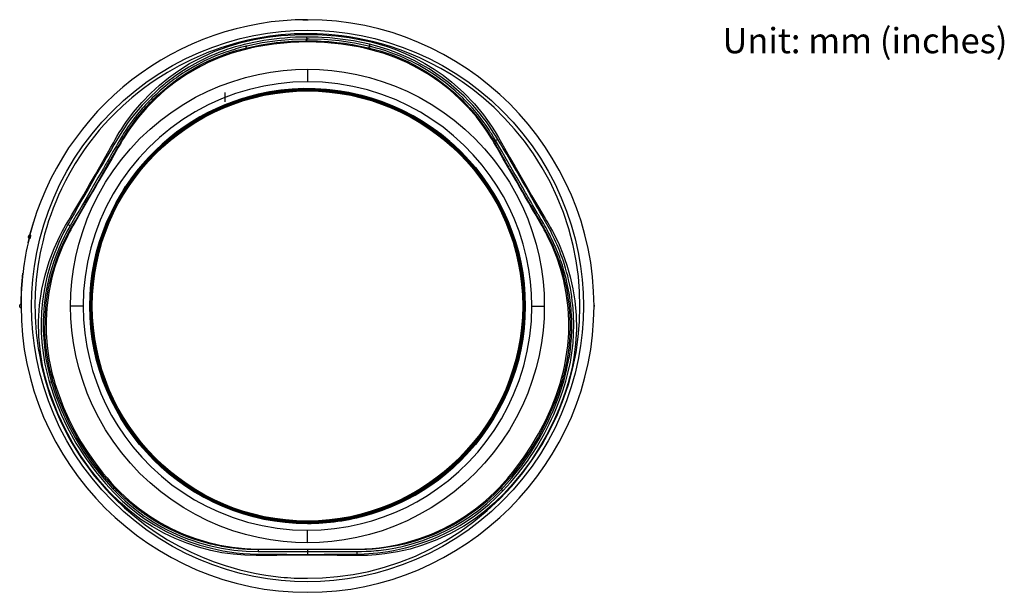
# Model space of a CAD drawing. Extents: x 45 to 444, y 27 to 560.
# Drawn here: x 216 to 444, y 27 to 160 of the extents above; entities that cross this region are included whole.
import ezdxf

# ---------------------------------------------------------------- set-up
doc = ezdxf.new("R2010")
doc.units = 0
doc.header["$MEASUREMENT"] = 0
doc.layers.add('_______1', color=5, linetype='CONTINUOUS')
doc.styles.add('STD', font='txt')

msp = doc.modelspace()

# ---------------------------------------------------------------- linework, layer by layer
at = {"layer": '_______1', "color": 7}
for p, q in [((281.4, 159.77), (282.66, 159.78)), ((263.27, 142.86), (263.25, 140.7)), ((267.41, 141.5), (268.45, 141.8)), ((239.7, 120.13), (240.26, 121.04)), ((218.05, 109.79), (218.93, 112.91)), ((218.05, 109.8), (218.21, 109.76)), ((217.61, 107.96), (217.84, 108.95)), ((217.67, 109.45), (217.67, 109.43)), ((217.85, 109.4), (217.67, 109.45)), ((217.67, 109.43), (217.85, 109.38)), ((217.99, 108.9), (217.84, 108.94)), ((348.96, 93.94), (348.97, 93.19)), ((325.24, 66.43), (324.67, 65.52)), ((297.52, 45.06), (296.49, 44.77))]:
    msp.add_line(p, q, dxfattribs=at)
for points in [[(282.47, 29.25), (279.42, 29.32), (276.32, 29.54), (273.19, 29.92), (270.02, 30.47), (266.84, 31.18), (263.65, 32.07), (260.47, 33.14), (257.32, 34.39), (254.21, 35.82), (251.15, 37.43), (248.16, 39.21), (245.25, 41.17), (242.45, 43.29), (239.75, 45.57), (237.19, 48), (234.76, 50.57), (232.47, 53.26), (230.35, 56.07), (228.4, 58.98), (226.61, 61.97), (225, 65.02), (223.57, 68.14), (222.32, 71.29), (221.26, 74.47), (220.37, 77.65), (219.65, 80.84), (219.11, 84), (218.73, 87.14), (218.5, 90.23), (218.43, 93.28), (218.5, 96.33), (218.73, 99.43), (219.11, 102.56), (219.65, 105.73), (220.37, 108.91), (221.26, 112.1), (222.32, 115.27), (223.57, 118.43), (225, 121.54), (226.61, 124.6), (228.4, 127.59), (230.35, 130.49), (232.47, 133.3), (234.76, 135.99), (237.19, 138.56), (239.75, 140.99), (242.45, 143.27), (245.25, 145.4), (248.16, 147.35), (251.15, 149.14), (254.21, 150.75), (257.32, 152.18), (260.47, 153.42), (263.65, 154.49), (266.84, 155.38), (270.02, 156.1), (273.19, 156.64), (276.32, 157.02), (279.42, 157.25), (282.47, 157.32), (285.51, 157.25), (288.61, 157.02), (291.75, 156.64), (294.91, 156.1), (298.09, 155.38), (301.28, 154.49), (304.46, 153.42), (307.61, 152.18), (310.72, 150.75), (313.78, 149.14), (316.77, 147.35), (319.68, 145.4), (322.48, 143.27), (325.18, 140.99), (327.75, 138.56), (330.18, 135.99), (332.46, 133.3), (334.58, 130.49), (336.54, 127.59), (338.32, 124.6), (339.93, 121.54), (341.36, 118.43), (342.61, 115.27), (343.68, 112.1), (344.57, 108.91), (345.28, 105.73), (345.83, 102.56), (346.21, 99.43), (346.43, 96.33), (346.5, 93.28), (346.43, 90.23), (346.21, 87.14), (345.83, 84), (345.28, 80.84), (344.57, 77.65), (343.68, 74.47), (342.61, 71.29), (341.36, 68.14), (339.93, 65.02), (338.32, 61.97), (336.54, 58.98), (334.58, 56.07), (332.46, 53.26), (330.18, 50.57), (327.75, 48), (325.18, 45.57), (322.48, 43.29), (319.68, 41.17), (316.77, 39.21), (313.78, 37.43), (310.72, 35.82), (307.61, 34.39), (304.46, 33.14), (301.28, 32.07), (298.09, 31.18), (294.91, 30.47), (291.75, 29.92), (288.61, 29.54), (285.51, 29.32), (282.47, 29.25)], [(282.47, 30.03), (285.97, 30.13), (289.47, 30.42), (293.09, 30.93), (296.67, 31.64), (300.33, 32.6), (303.92, 33.78), (307.52, 35.2), (311.04, 36.85), (314.51, 38.75), (317.86, 40.86), (321.11, 43.2), (324.2, 45.75), (327.14, 48.5), (329.89, 51.43), (332.45, 54.52), (334.8, 57.76), (336.92, 61.1), (338.83, 64.58), (340.48, 68.09), (341.92, 71.69), (343.1, 75.28), (344.07, 78.94), (344.8, 82.52), (345.31, 86.14), (345.61, 89.64), (345.72, 93.15), (345.63, 96.66), (345.34, 100.15), (344.84, 103.77), (344.14, 107.35), (343.13, 111.19), (341.89, 114.96), (340.44, 118.58), (338.78, 122.09), (336.95, 125.41), (334.94, 128.6), (332.83, 131.55), (330.55, 134.38), (328.23, 136.94), (325.78, 139.37), (323.36, 141.54), (320.82, 143.58), (318.36, 145.37), (315.81, 147.03), (313.38, 148.46), (310.9, 149.79), (308.56, 150.9), (306.17, 151.92), (303.96, 152.77), (301.72, 153.53), (299.66, 154.15), (297.59, 154.7), (295.71, 155.13), (293.81, 155.51), (292.12, 155.79), (290.41, 156.03), (288.9, 156.21), (287.39, 156.34), (286.07, 156.43), (284.75, 156.49), (283.61, 156.52), (282.47, 156.53), (282.02, 156.53), (281.58, 156.53), (280.92, 156.52), (280.25, 156.5), (279.37, 156.46), (278.49, 156.41), (277.38, 156.33), (276.27, 156.23), (275.01, 156.09), (273.76, 155.93), (271.94, 155.65), (270.13, 155.32), (268.6, 155), (267.08, 154.64), (265.59, 154.24), (264.1, 153.81), (262.37, 153.26), (260.66, 152.66), (259.46, 152.2), (258.26, 151.72), (255.44, 150.47), (252.69, 149.09), (249.97, 147.55), (247.32, 145.87), (245.86, 144.87), (244.44, 143.82), (243.03, 142.74), (241.66, 141.61), (239.66, 139.85), (237.74, 138.01), (236.5, 136.73), (235.3, 135.43), (234.14, 134.09), (233.01, 132.72), (232.19, 131.67), (231.39, 130.6), (230.62, 129.52), (229.87, 128.42), (228.54, 126.34), (227.29, 124.2), (226.3, 122.38), (225.38, 120.53), (224.68, 119.02), (224.03, 117.48), (223.43, 115.99), (222.87, 114.47), (222.39, 113.06), (221.94, 111.64), (221.44, 109.93), (221, 108.21), (220.7, 106.92), (220.43, 105.62), (219.89, 102.5), (219.51, 99.37), (219.29, 96.32), (219.21, 93.28), (219.23, 92.04), (219.26, 90.81), (219.32, 89.56), (219.41, 88.31), (219.52, 87.08), (219.65, 85.86), (219.81, 84.62), (219.99, 83.38), (220.31, 81.54), (220.68, 79.72), (221.11, 77.9), (221.59, 76.1), (222.12, 74.33), (222.7, 72.57), (223.34, 70.81), (224.03, 69.07), (224.64, 67.65), (225.28, 66.24), (225.97, 64.84), (226.69, 63.46), (227.15, 62.61), (227.63, 61.76), (228.72, 59.93), (229.88, 58.13), (231.39, 55.97), (232.99, 53.87), (234.31, 52.27), (235.68, 50.71), (236.7, 49.62), (237.74, 48.55), (240, 46.4), (242.36, 44.37), (244.82, 42.45), (247.37, 40.66), (249.99, 39), (252.7, 37.47), (255.45, 36.09), (258.26, 34.84), (260.8, 33.86), (263.38, 32.98), (266.73, 32.02), (270.13, 31.24), (271.44, 31), (272.76, 30.78), (274.51, 30.53), (276.27, 30.33), (277.03, 30.26), (277.8, 30.2), (278.58, 30.15), (279.36, 30.1), (279.62, 30.09), (279.89, 30.08), (280.4, 30.06), (280.91, 30.05), (281.35, 30.04), (281.79, 30.03), (282.13, 30.03), (282.47, 30.03)], [(282.47, 35.4), (279.61, 35.39), (276.77, 35.38), (275.35, 35.36), (273.94, 35.35), (273.22, 35.34), (272.49, 35.33), (271.51, 35.32), (270.53, 35.31), (267.89, 35.39), (265.25, 35.61), (262.62, 35.98), (260, 36.5), (257.2, 37.25), (254.44, 38.17), (251.74, 39.26), (249.11, 40.52), (246.41, 42.03), (243.82, 43.73), (241.32, 45.61), (238.95, 47.65), (236.52, 50.05), (234.25, 52.6), (232.01, 55.42), (229.93, 58.36), (228.02, 61.42), (226.29, 64.57), (224.53, 68.31), (223.03, 72.15), (222.29, 74.34), (221.65, 76.55), (220.96, 79.49), (220.46, 82.46), (220.12, 86.12), (220.06, 89.79), (220.3, 93.5), (220.83, 97.18), (221.56, 100.45), (222.52, 103.64), (223.65, 106.61), (224.97, 109.48), (225.63, 110.75), (226.33, 111.99), (227.05, 113.21), (227.77, 114.43), (229.16, 116.76), (230.54, 119.12), (231.9, 121.47), (233.26, 123.82), (234.67, 126.29), (236.06, 128.75), (236.75, 129.98), (237.44, 131.2), (237.84, 131.93), (238.25, 132.64), (238.78, 133.54), (239.34, 134.44), (239.82, 135.17), (240.31, 135.9), (242.09, 138.29), (244.02, 140.57), (246.1, 142.73), (248.08, 144.55), (250.17, 146.25), (252.35, 147.82), (255.11, 149.57), (258, 151.11), (260.98, 152.45), (264.05, 153.58), (267.05, 154.45), (270.1, 155.14), (273.22, 155.69), (276.37, 156.07), (279.53, 156.3), (282.7, 156.37), (285.87, 156.28), (289.03, 156.03), (292.17, 155.62), (295.29, 155.05), (297.21, 154.62), (299.11, 154.12), (300.95, 153.55), (302.77, 152.91), (305.13, 151.95), (307.45, 150.85), (309.69, 149.64), (311.86, 148.3), (313.95, 146.86), (315.95, 145.3), (318.68, 142.88), (321.2, 140.25), (323.3, 137.71), (325.2, 135.05), (326.02, 133.74), (326.81, 132.41), (327.5, 131.19), (328.19, 129.96), (329.37, 127.86), (330.57, 125.74), (331.73, 123.72), (332.9, 121.7), (334.48, 118.98), (336.06, 116.27), (337.65, 113.6), (337.95, 113.09), (338.26, 112.58), (338.54, 112.09), (338.83, 111.6), (339.36, 110.65), (339.86, 109.68), (340.87, 107.58), (341.76, 105.43), (342.69, 102.77), (343.47, 100.06), (344.08, 97.29), (344.52, 94.49), (344.82, 91.18), (344.88, 87.84), (344.7, 84.51), (344.29, 81.21), (343.88, 79.05), (343.38, 76.92), (342.97, 75.43), (342.52, 73.96), (341.74, 71.69), (340.88, 69.45), (339.5, 66.32), (337.96, 63.28), (336.26, 60.32), (334.36, 57.4), (332.3, 54.6), (330.09, 51.91), (328.06, 49.68), (325.91, 47.58), (324.75, 46.55), (323.55, 45.55), (321.2, 43.79), (318.74, 42.17), (315.66, 40.44), (312.46, 38.95), (309.16, 37.7), (306.28, 36.84), (303.36, 36.17), (300.41, 35.69), (298.41, 35.48), (296.41, 35.35), (295.83, 35.33), (295.25, 35.31), (294.83, 35.31), (294.4, 35.31), (293.09, 35.32), (291.77, 35.34), (290.56, 35.35), (289.33, 35.37), (287.6, 35.38), (285.85, 35.39), (284.16, 35.4), (282.47, 35.4)], [(282.25, 155.75), (280.97, 155.72), (279.69, 155.69), (278.43, 155.62), (277.18, 155.52), (275.95, 155.41), (274.72, 155.27), (273.53, 155.1), (272.33, 154.92), (271.17, 154.72), (270.02, 154.49), (268.9, 154.26), (267.78, 154), (266.75, 153.73), (265.71, 153.45), (264.73, 153.15), (263.75, 152.83), (262.82, 152.5), (261.9, 152.16), (261.03, 151.81), (260.16, 151.44), (259.34, 151.08), (258.53, 150.69), (257.77, 150.32), (257.01, 149.93), (256.3, 149.54), (255.59, 149.15), (254.93, 148.76), (254.28, 148.37), (253.67, 147.98), (253.06, 147.59), (252.5, 147.21), (251.94, 146.82), (251.42, 146.46), (250.91, 146.08), (250.43, 145.72), (249.97, 145.36), (249.54, 145.02), (249.11, 144.67), (248.72, 144.35), (248.34, 144.02), (247.99, 143.72), (247.64, 143.42), (245.84, 141.71), (244.12, 139.92), (242.69, 138.27), (241.34, 136.57), (240.65, 135.63), (239.98, 134.67), (239.34, 133.71), (238.73, 132.73), (238.13, 131.73), (237.54, 130.73), (236.95, 129.73), (236.36, 128.73), (235.76, 127.71), (235.16, 126.69), (234.38, 125.35), (233.61, 124.02), (232.57, 122.23), (231.54, 120.44), (230.35, 118.36), (229.17, 116.29), (228.37, 114.88), (227.57, 113.47), (227.21, 112.84), (226.86, 112.2)], [(282.47, 155.28), (282.35, 155.52), (282.25, 155.75)], [(296.88, 154.06), (295.02, 154.47), (293.16, 154.83), (291.31, 155.12), (289.46, 155.35), (287.64, 155.53), (285.82, 155.66), (284.92, 155.7), (284.03, 155.73), (283.58, 155.74), (283.14, 155.74), (282.91, 155.75), (282.69, 155.75), (282.58, 155.75), (282.47, 155.75), (282.36, 155.75), (282.25, 155.75)], [(223.42, 75.69), (223.25, 76.27), (223.09, 76.84), (222.74, 78.23), (222.43, 79.63), (222.04, 81.85), (221.75, 84.1), (221.54, 87.19), (221.55, 90.28), (221.82, 93.93), (222.39, 97.55), (223.2, 100.92), (224.25, 104.2), (224.58, 105.08), (224.93, 105.95), (226.05, 108.47), (227.32, 110.89), (227.95, 112), (228.6, 113.1), (229.77, 115.1), (230.95, 117.13), (232.11, 119.12), (233.28, 121.13), (234.41, 123.09), (235.53, 125.04), (236.61, 126.94), (237.68, 128.81), (238.24, 129.79), (238.8, 130.77), (239.32, 131.68), (239.85, 132.58), (240.37, 133.42), (240.91, 134.25), (241.43, 135.01), (241.97, 135.77), (242.49, 136.47), (243.02, 137.16), (243.53, 137.78), (244.04, 138.4), (244.53, 138.97), (245.02, 139.52), (245.48, 140.02), (245.95, 140.52), (246.38, 140.96), (246.81, 141.39), (247.21, 141.77), (247.61, 142.15), (247.96, 142.48), (248.32, 142.81), (250.34, 144.52), (252.45, 146.11), (254.47, 147.45), (256.55, 148.69), (257.47, 149.19), (258.39, 149.66), (259.32, 150.11), (260.27, 150.54), (261.22, 150.95), (262.19, 151.34), (263.16, 151.71), (264.14, 152.05), (265.13, 152.37), (266.12, 152.67), (267.12, 152.94), (268.13, 153.2)], [(282.47, 36.82), (283.96, 36.82), (285.45, 36.82), (286.93, 36.82), (288.4, 36.82), (289.86, 36.82), (291.3, 36.83), (292.02, 36.83), (292.74, 36.83), (293.1, 36.83), (293.45, 36.83), (293.81, 36.83), (294.17, 36.83), (295.8, 36.88), (297.45, 36.98), (299.1, 37.14), (300.74, 37.36), (303.21, 37.81), (305.66, 38.4), (308.47, 39.26), (311.24, 40.29), (313.94, 41.51), (316.56, 42.9), (319.08, 44.47), (321.5, 46.19), (323.8, 48.06), (325.97, 50.08), (326.86, 50.99), (327.72, 51.91), (328.36, 52.62), (328.98, 53.33), (330.05, 54.61), (331.08, 55.91), (332.79, 58.26), (334.4, 60.69), (336.12, 63.61), (337.68, 66.62), (339.07, 69.72), (340.15, 72.49), (341.09, 75.3), (341.5, 76.73), (341.87, 78.17), (342.2, 79.61), (342.47, 81.07), (342.88, 84.01), (343.1, 86.97), (343.12, 89.94), (342.96, 92.89), (342.54, 96.25), (341.87, 99.55), (341.21, 101.98), (340.42, 104.37), (339.35, 107.08), (338.11, 109.69), (337.78, 110.33), (337.43, 110.96), (337.26, 111.27), (337.08, 111.58), (336.91, 111.89), (336.73, 112.2), (336.02, 113.44), (335.3, 114.69), (334.57, 115.95), (333.84, 117.22), (333.1, 118.5), (332.36, 119.79), (331.62, 121.08), (330.87, 122.37), (330.12, 123.67), (329.38, 124.95), (327.91, 127.49), (326.46, 129.99), (326.1, 130.61), (325.74, 131.23), (325.56, 131.53), (325.38, 131.84), (325.2, 132.15), (325.01, 132.45), (324.24, 133.66), (323.42, 134.86), (321.67, 137.18), (319.76, 139.39), (317.7, 141.49), (315.5, 143.46), (313.18, 145.29), (310.74, 146.96), (308.19, 148.48), (305.55, 149.83), (302.82, 151), (300.03, 151.99), (298.6, 152.42), (297.17, 152.81), (295.73, 153.15), (294.27, 153.45), (290.37, 154.08), (286.43, 154.47), (282.47, 154.6), (278.51, 154.47), (274.57, 154.08), (270.66, 153.45), (269.21, 153.15), (267.76, 152.81), (266.33, 152.42), (264.91, 152), (262.11, 151), (259.38, 149.83), (256.75, 148.48), (254.2, 146.97), (251.76, 145.29), (249.43, 143.46), (247.23, 141.49), (245.18, 139.39), (243.26, 137.17), (241.51, 134.86), (240.7, 133.66), (239.92, 132.45), (239.74, 132.15), (239.55, 131.84), (239.37, 131.53), (239.19, 131.23), (238.99, 130.87), (238.78, 130.52), (238.63, 130.26), (238.47, 129.99), (237.02, 127.49), (235.55, 124.95), (234.81, 123.67), (234.06, 122.38), (233.32, 121.08), (232.57, 119.79), (231.09, 117.23), (229.63, 114.69), (228.92, 113.44), (228.2, 112.2), (228.02, 111.89), (227.85, 111.58), (227.67, 111.27), (227.5, 110.96), (227.16, 110.33), (226.82, 109.69), (225.59, 107.08), (224.51, 104.37), (223.77, 102.14), (223.14, 99.88), (222.42, 96.41), (221.97, 92.89), (221.81, 89.93), (221.83, 86.97), (222.05, 84.01), (222.46, 81.07), (222.74, 79.61), (223.06, 78.16), (223.24, 77.44), (223.43, 76.73), (223.63, 76.01), (223.85, 75.3), (224.79, 72.49), (225.86, 69.72), (227.07, 67), (228.41, 64.35), (229.87, 61.77), (231.46, 59.26), (233.16, 56.83), (234.99, 54.49), (235.94, 53.35), (236.92, 52.23), (237.93, 51.14), (238.96, 50.08), (241.14, 48.06), (243.44, 46.18), (245.86, 44.46), (248.38, 42.9), (250.99, 41.51), (253.69, 40.3), (256.46, 39.26), (259.27, 38.4), (262.13, 37.73), (265.01, 37.24), (267.9, 36.95), (270.77, 36.83), (271.12, 36.83), (271.48, 36.83), (271.84, 36.83), (272.19, 36.83), (272.91, 36.83), (273.63, 36.83), (275.08, 36.82), (276.53, 36.82), (279.49, 36.82), (282.47, 36.82)], [(268.36, 153.66), (268.16, 153.61), (267.95, 153.56), (266.9, 153.29), (265.86, 153), (265.79, 152.98), (265.72, 152.96), (263.32, 152.18), (260.97, 151.27), (259.78, 150.76), (258.6, 150.2), (256.32, 149.02), (254.11, 147.7), (253.54, 147.33), (252.97, 146.95), (252.5, 146.63), (252.03, 146.3), (251.53, 145.94), (251.03, 145.57), (250.53, 145.18), (250.03, 144.79), (249.1, 144.03), (248.2, 143.25), (247.31, 142.44), (246.45, 141.61), (246.07, 141.24), (245.7, 140.86), (245.67, 140.84), (245.65, 140.81), (245.26, 140.4), (244.87, 139.99), (244.49, 139.56), (244.1, 139.13), (242.98, 137.8), (241.92, 136.43), (241.37, 135.69), (240.85, 134.95), (240.31, 134.14), (239.79, 133.33), (239.53, 132.92), (239.28, 132.51), (239.04, 132.1), (238.8, 131.69), (238.45, 131.08), (238.1, 130.47), (237.4, 129.24), (236.69, 128.01), (236.33, 127.39), (235.98, 126.77), (235.8, 126.46), (235.62, 126.15), (235.09, 125.22), (234.55, 124.3), (233.83, 123.04), (233.1, 121.78), (232.74, 121.16), (232.39, 120.54), (231.3, 118.67), (230.22, 116.79), (229.51, 115.57), (228.8, 114.35), (228.08, 113.12), (227.37, 111.9)], [(268.13, 153.2), (271.7, 153.94), (275.23, 154.46), (278.72, 154.78), (282.15, 154.89)], [(268.13, 153.2), (268.24, 153.42), (268.36, 153.66)], [(282.47, 155.28), (279.02, 155.19), (275.51, 154.89), (271.95, 154.38), (268.36, 153.66)], [(282.15, 154.89), (282.3, 155.08), (282.47, 155.28)], [(282.15, 154.89), (282.26, 154.89), (282.37, 154.89), (282.48, 154.89), (282.59, 154.89), (282.81, 154.89), (283.03, 154.89), (283.46, 154.88), (283.9, 154.87), (284.78, 154.85), (285.67, 154.81), (287.45, 154.69), (289.25, 154.52), (291.06, 154.29), (292.88, 154), (294.71, 153.66), (296.55, 153.26)], [(296.98, 153.56), (293.4, 154.31), (289.84, 154.84), (286.32, 155.16), (282.87, 155.28), (282.67, 155.28), (282.47, 155.28)], [(296.55, 153.26), (296.75, 153.4), (296.98, 153.56)], [(296.55, 153.26), (297.49, 153.03), (298.43, 152.78), (299.36, 152.51), (300.28, 152.22), (301.2, 151.91), (302.11, 151.59), (303.05, 151.22), (303.99, 150.84), (305.72, 150.06), (307.42, 149.21), (309.94, 147.78), (312.37, 146.19), (314.68, 144.45), (316.87, 142.57), (318.57, 140.94), (320.17, 139.23), (321.95, 137.11), (323.58, 134.91), (324.41, 133.66), (325.2, 132.39), (325.84, 131.3), (326.46, 130.2), (326.98, 129.29), (327.5, 128.38), (327.91, 127.66), (328.32, 126.94), (328.62, 126.42), (328.92, 125.89), (329.11, 125.56), (329.3, 125.23), (329.37, 125.1), (329.45, 124.97), (330.27, 123.54), (331.1, 122.1), (331.94, 120.65), (332.78, 119.2), (333.62, 117.74), (334.46, 116.3), (335.31, 114.84), (336.16, 113.4), (336.83, 112.26), (337.49, 111.12), (338.12, 109.96), (338.73, 108.78), (339.3, 107.58), (339.84, 106.36), (340.34, 105.12), (340.81, 103.86), (341.24, 102.58), (341.63, 101.29), (341.99, 99.98), (342.3, 98.67), (342.58, 97.34), (342.82, 96.01), (343.01, 94.66), (343.18, 93.31)], [(296.98, 153.56), (296.93, 153.82), (296.88, 154.06)], [(326.65, 131.98), (326.21, 132.72), (325.75, 133.45), (325.21, 134.28), (324.65, 135.1), (324, 136.02), (323.32, 136.92), (322.54, 137.9), (321.74, 138.87), (320.82, 139.91), (319.87, 140.93), (318.8, 142.01), (317.69, 143.05), (316.45, 144.14), (315.18, 145.19), (313.76, 146.28), (312.29, 147.3), (310.68, 148.34), (309.03, 149.32), (307.23, 150.28), (305.38, 151.17), (303.37, 152.02), (301.33, 152.78), (299.12, 153.45), (296.88, 154.06)], [(326.14, 131.69), (325.65, 132.52), (325.14, 133.34), (325.06, 133.47), (324.98, 133.59), (324.68, 134.06), (324.37, 134.53), (323.93, 135.17), (323.47, 135.81), (322.92, 136.55), (322.36, 137.29), (321.6, 138.23), (320.81, 139.15), (320.07, 139.98), (319.3, 140.8), (318.9, 141.2), (318.5, 141.6), (317.65, 142.42), (316.77, 143.22), (314.44, 145.16), (311.98, 146.94), (310.1, 148.15), (308.16, 149.26), (307.35, 149.69), (306.53, 150.11), (306.3, 150.22), (306.08, 150.33), (305.02, 150.82), (303.96, 151.28), (302.88, 151.71), (301.79, 152.12), (300.62, 152.52), (299.43, 152.9), (298.42, 153.19), (297.41, 153.45), (297.2, 153.51), (296.98, 153.56)], [(227.49, 93.28), (227.56, 96.09), (227.78, 98.94), (228.16, 101.83), (228.7, 104.75), (229.41, 107.68), (230.29, 110.61), (231.35, 113.52), (232.59, 116.4), (234, 119.24), (235.59, 122.01), (237.35, 124.7), (239.28, 127.3), (241.36, 129.79), (243.59, 132.16), (245.96, 134.39), (248.45, 136.47), (251.05, 138.4), (253.74, 140.16), (256.51, 141.75), (259.35, 143.16), (262.23, 144.4), (265.14, 145.46), (268.07, 146.34), (271, 147.05), (273.92, 147.59), (276.81, 147.97), (279.66, 148.19), (282.47, 148.26)], [(282.47, 148.26), (282.47, 147.96), (282.47, 147.48), (282.47, 146.86), (282.47, 146.14), (282.47, 145.36)], [(282.47, 148.26), (285.27, 148.19), (288.12, 147.97), (291.01, 147.59), (293.93, 147.05), (296.86, 146.34), (299.79, 145.46), (302.7, 144.4), (305.59, 143.16), (308.42, 141.75), (311.19, 140.16), (313.89, 138.4), (316.49, 136.47), (318.98, 134.39), (321.34, 132.16), (323.57, 129.79), (325.66, 127.3), (327.58, 124.7), (329.34, 122.01), (330.93, 119.24), (332.35, 116.4), (333.58, 113.52), (334.64, 110.61), (335.53, 107.68), (336.24, 104.75), (336.78, 101.83), (337.15, 98.94), (337.37, 96.09), (337.44, 93.28)], [(282.47, 145.36), (279.06, 145.25), (275.67, 144.92), (272.31, 144.36), (268.99, 143.59), (265.73, 142.6), (262.54, 141.4), (259.43, 139.99), (256.43, 138.38), (253.53, 136.58), (250.76, 134.6), (248.13, 132.44), (245.64, 130.11), (243.31, 127.62), (241.15, 124.99), (239.16, 122.22), (237.36, 119.32), (235.76, 116.32), (234.35, 113.21), (233.15, 110.02), (232.16, 106.76), (231.39, 103.44), (230.83, 100.08), (230.5, 96.69), (230.39, 93.28)], [(334.55, 93.28), (334.47, 96.12), (334.23, 98.96), (333.85, 101.77), (333.31, 104.57), (332.53, 107.63), (331.57, 110.64), (330.43, 113.58), (329.25, 116.17), (327.93, 118.69), (326.47, 121.13), (324.89, 123.49), (322.98, 126.01), (320.92, 128.4), (318.72, 130.67), (316.39, 132.8), (313.93, 134.78), (311.35, 136.61), (308.67, 138.29), (305.9, 139.79), (303.03, 141.13), (299.75, 142.41), (296.39, 143.46), (292.97, 144.29), (289.49, 144.88), (285.99, 145.24), (282.47, 145.36)], [(326.14, 131.69), (326.41, 131.84), (326.66, 131.98)], [(343.59, 93.28), (343.26, 95.88), (342.78, 98.44), (342.49, 99.7), (342.16, 100.95), (341.99, 101.56), (341.81, 102.17), (341.62, 102.78), (341.42, 103.38), (341.22, 103.96), (341.01, 104.55), (340.13, 106.77), (339.14, 108.94), (338.88, 109.46), (338.62, 109.97), (338.37, 110.46), (338.1, 110.94), (337.83, 111.42), (337.56, 111.9), (337.21, 112.51), (336.85, 113.12), (336.5, 113.72), (336.14, 114.34), (335.96, 114.64), (335.79, 114.95), (335.25, 115.87), (334.72, 116.79), (334.72, 116.79), (334.72, 116.79), (334.36, 117.41), (334, 118.03), (334, 118.03), (334, 118.03), (333.82, 118.34), (333.64, 118.66), (333.46, 118.97), (333.28, 119.28), (333.09, 119.59), (332.91, 119.91), (332.37, 120.85), (331.82, 121.79), (331.1, 123.04), (330.39, 124.28), (329.67, 125.53), (328.95, 126.78), (327.54, 129.24), (326.14, 131.69)], [(344.06, 93.38), (343.94, 94.42), (343.81, 95.47), (343.65, 96.47), (343.48, 97.46), (343.29, 98.41), (343.08, 99.36), (342.86, 100.27), (342.62, 101.17), (342.38, 102.03), (342.12, 102.89), (341.86, 103.7), (341.58, 104.51), (341.3, 105.28), (341.01, 106.04), (340.72, 106.76), (340.42, 107.47), (340.13, 108.14), (339.82, 108.81), (339.53, 109.44), (339.22, 110.06), (338.92, 110.64), (338.61, 111.22), (338.32, 111.76), (338.02, 112.3), (337.43, 113.34), (336.84, 114.38), (336.38, 115.19), (335.92, 116.01), (335.58, 116.6), (335.25, 117.2), (334.54, 118.44), (333.82, 119.7), (333.11, 120.93), (332.39, 122.17), (330.95, 124.66), (329.51, 127.13), (328.7, 128.52), (327.89, 129.89), (327.27, 130.94), (326.65, 131.98)], [(226.86, 112.2), (226.35, 111.26), (225.85, 110.32), (225.29, 109.18), (224.76, 108.02), (224.18, 106.67), (223.64, 105.29), (223.08, 103.72), (222.58, 102.12), (222.08, 100.31), (221.66, 98.47), (221.28, 96.43), (220.98, 94.37), (220.75, 91.92), (220.65, 89.45), (220.68, 87.16), (220.82, 84.87), (221.1, 82.31), (221.53, 79.76), (221.87, 78.2), (222.26, 76.66), (222.41, 76.09), (222.58, 75.52)], [(227.37, 111.9), (227.1, 112.06), (226.85, 112.2)], [(218.05, 109.81), (218.04, 109.8), (218.03, 109.8), (218.01, 109.8), (218, 109.79), (217.99, 109.79), (217.98, 109.79), (217.97, 109.78), (217.95, 109.78), (217.94, 109.77), (217.93, 109.77), (217.92, 109.76), (217.91, 109.75), (217.9, 109.75), (217.89, 109.74), (217.88, 109.74), (217.87, 109.73), (217.86, 109.72), (217.85, 109.72), (217.84, 109.71), (217.83, 109.7), (217.82, 109.69), (217.81, 109.68), (217.81, 109.68), (217.8, 109.67), (217.79, 109.66), (217.78, 109.65), (217.78, 109.64), (217.77, 109.63), (217.76, 109.63), (217.75, 109.62), (217.75, 109.61), (217.74, 109.6), (217.74, 109.59), (217.73, 109.58), (217.72, 109.57), (217.72, 109.56), (217.71, 109.55), (217.71, 109.54), (217.71, 109.53), (217.7, 109.52), (217.7, 109.51), (217.69, 109.5), (217.69, 109.49), (217.69, 109.48), (217.68, 109.48), (217.68, 109.47), (217.68, 109.46), (217.67, 109.45)], [(218.21, 109.76), (217.98, 109.63), (217.85, 109.4)], [(218.21, 109.76), (218.21, 109.75), (218.21, 109.72), (218.2, 109.68), (218.19, 109.63), (218.17, 109.57), (218.16, 109.49), (218.14, 109.41), (218.12, 109.33)], [(227.37, 111.9), (227.37, 111.9), (227.37, 111.9), (226.84, 110.95), (226.32, 109.99), (226.31, 109.97), (226.3, 109.96), (226.05, 109.47), (225.81, 108.97), (225.54, 108.43), (225.29, 107.88), (225.04, 107.33), (224.8, 106.78), (224.12, 105.09), (223.5, 103.36), (223.12, 102.16), (222.77, 100.94), (222.46, 99.76), (222.18, 98.56), (222.17, 98.5), (222.15, 98.44), (221.69, 95.94), (221.36, 93.41), (221.35, 93.35), (221.35, 93.28), (221.3, 92.79), (221.26, 92.29), (221.25, 92.23), (221.25, 92.16), (221.18, 91.04), (221.14, 89.92), (221.13, 89.36), (221.12, 88.8), (221.13, 87.68), (221.17, 86.56), (221.39, 83.79), (221.77, 81.04), (221.87, 80.49), (221.97, 79.95), (222.42, 77.91), (222.95, 75.89), (222.98, 75.8), (223.01, 75.72)], [(217.67, 109.43), (217.67, 109.41), (217.66, 109.4), (217.66, 109.39), (217.66, 109.38), (217.66, 109.36), (217.66, 109.35), (217.66, 109.34), (217.66, 109.32), (217.66, 109.31), (217.66, 109.3), (217.66, 109.28), (217.66, 109.27), (217.66, 109.26), (217.66, 109.24), (217.66, 109.23), (217.66, 109.21), (217.67, 109.2), (217.67, 109.19), (217.67, 109.17), (217.68, 109.16), (217.68, 109.14), (217.69, 109.13), (217.69, 109.12), (217.7, 109.1), (217.71, 109.09), (217.71, 109.08), (217.72, 109.06), (217.73, 109.05), (217.74, 109.04), (217.75, 109.02), (217.76, 109.01), (217.77, 109), (217.78, 108.99), (217.79, 108.98), (217.8, 108.96), (217.81, 108.95), (217.82, 108.94), (217.83, 108.93)], [(217.85, 109.39), (217.85, 109.39), (217.85, 109.4), (217.85, 109.4), (217.85, 109.4), (217.85, 109.4), (217.85, 109.4)], [(218.12, 109.33), (217.93, 109.37), (217.85, 109.39)], [(217.85, 109.38), (217.85, 109.38), (217.85, 109.39), (217.85, 109.39), (217.85, 109.39), (217.85, 109.39), (217.85, 109.39)], [(217.99, 108.9), (217.86, 109.12), (217.85, 109.38)], [(218.12, 109.33), (218.1, 109.24), (218.07, 109.16), (218.06, 109.09), (218.04, 109.02), (218.02, 108.97), (218.01, 108.93), (218, 108.91), (217.99, 108.9)], [(215.97, 93.74), (216.09, 97.31), (216.4, 100.87)], [(215.67, 93.29), (215.67, 93.36), (215.69, 93.43), (215.71, 93.5), (215.75, 93.56), (215.79, 93.62), (215.84, 93.67), (215.9, 93.71), (215.97, 93.74)], [(215.67, 93.27), (215.67, 93.28), (215.67, 93.29)], [(215.97, 92.82), (215.9, 92.85), (215.84, 92.89), (215.79, 92.94), (215.75, 93), (215.71, 93.06), (215.69, 93.13), (215.67, 93.2), (215.67, 93.27)], [(230.39, 93.28), (229.61, 93.28), (228.89, 93.28), (228.26, 93.28), (227.79, 93.28), (227.49, 93.28)], [(282.47, 38.3), (279.66, 38.38), (276.81, 38.6), (273.92, 38.97), (271, 39.51), (268.07, 40.22), (265.14, 41.1), (262.23, 42.16), (259.35, 43.4), (256.51, 44.82), (253.74, 46.41), (251.05, 48.17), (248.45, 50.09), (245.96, 52.18), (243.59, 54.41), (241.36, 56.77), (239.28, 59.26), (237.35, 61.86), (235.59, 64.55), (234, 67.33), (232.59, 70.16), (231.35, 73.04), (230.29, 75.96), (229.41, 78.89), (228.7, 81.82), (228.16, 84.73), (227.78, 87.62), (227.56, 90.48), (227.49, 93.28)], [(230.39, 93.28), (230.48, 90.12), (230.77, 86.98), (231.25, 83.86), (231.84, 81.07), (232.58, 78.33), (233.47, 75.63), (234.51, 72.98), (235.69, 70.39), (237, 67.88), (238.46, 65.43), (240.04, 63.07), (241.95, 60.56), (244.01, 58.16), (246.21, 55.89), (248.55, 53.76), (251.01, 51.78), (253.58, 49.95), (256.26, 48.28), (259.04, 46.77), (261.9, 45.44), (265.18, 44.15), (268.54, 43.1), (271.97, 42.27), (275.44, 41.68), (278.95, 41.32), (282.47, 41.2)], [(337.44, 93.28), (337.37, 90.48), (337.15, 87.62), (336.78, 84.73), (336.24, 81.82), (335.53, 78.89), (334.64, 75.96), (333.58, 73.04), (332.35, 70.16), (330.93, 67.33), (329.34, 64.55), (327.58, 61.86), (325.66, 59.26), (323.57, 56.77), (321.34, 54.41), (318.98, 52.18), (316.49, 50.09), (313.89, 48.17), (311.19, 46.41), (308.42, 44.82), (305.59, 43.4), (302.7, 42.16), (299.79, 41.1), (296.86, 40.22), (293.93, 39.51), (291.01, 38.97), (288.12, 38.6), (285.27, 38.38), (282.47, 38.3)], [(282.47, 41.2), (285.62, 41.3), (288.77, 41.59), (291.89, 42.06), (294.67, 42.65), (297.42, 43.4), (300.12, 44.29), (302.77, 45.32), (305.35, 46.5), (307.87, 47.82), (310.32, 49.27), (312.68, 50.86), (315.19, 52.77), (317.59, 54.83), (319.86, 57.03), (321.98, 59.36), (323.97, 61.82), (325.8, 64.39), (327.47, 67.07), (328.98, 69.85), (330.31, 72.72), (331.59, 76), (332.65, 79.36), (333.48, 82.78), (334.07, 86.26), (334.43, 89.76), (334.55, 93.28)], [(327.91, 50.43), (328.77, 51.36), (329.62, 52.31), (330.44, 53.27), (331.24, 54.25), (332.02, 55.25), (332.78, 56.26), (333.52, 57.28), (334.23, 58.32), (334.93, 59.36), (335.6, 60.42), (336.24, 61.49), (336.87, 62.58), (337.47, 63.66), (338.05, 64.76), (338.6, 65.87), (339.13, 66.98), (339.63, 68.1), (340.12, 69.23), (340.97, 71.4), (341.75, 73.6), (342.43, 75.79), (343.01, 78), (343.48, 80.21), (343.85, 82.44), (344.1, 84.63), (344.24, 86.83), (344.28, 88.97), (344.23, 91.12), (344.19, 91.69), (344.15, 92.26), (344.11, 92.82), (344.06, 93.38)], [(334.55, 93.28), (335.32, 93.28), (336.05, 93.28), (336.67, 93.28), (337.15, 93.28), (337.44, 93.28)], [(343.18, 93.31), (343.19, 93.2), (343.2, 93.08), (343.21, 92.96), (343.22, 92.85), (343.23, 92.73), (343.24, 92.62), (343.25, 92.5), (343.26, 92.38), (343.27, 92.27), (343.28, 92.15), (343.29, 92.03), (343.3, 91.92), (343.31, 91.8), (343.32, 91.68), (343.32, 91.56), (343.33, 91.45), (343.34, 91.33), (343.34, 91.21), (343.35, 91.09), (343.36, 90.97), (343.36, 90.86), (343.37, 90.74), (343.37, 90.62), (343.38, 90.5), (343.38, 90.38), (343.39, 90.27), (343.39, 90.15), (343.39, 90.03), (343.4, 89.91), (343.4, 89.79), (343.4, 89.67), (343.41, 89.55), (343.41, 89.43), (343.41, 89.31), (343.41, 89.19), (343.41, 89.08), (343.41, 88.96), (343.41, 88.84), (343.41, 88.72), (343.41, 88.6), (343.41, 88.48), (343.41, 88.36), (343.41, 88.24), (343.41, 88.12), (343.41, 88), (343.41, 87.88), (343.4, 87.76), (343.4, 87.64), (343.4, 87.52), (343.39, 87.4), (343.39, 87.27), (343.39, 87.15), (343.38, 87.03), (343.38, 86.91), (343.37, 86.79), (343.37, 86.67), (343.36, 86.55), (343.36, 86.43), (343.35, 86.31), (343.34, 86.19), (343.34, 86.07), (343.33, 85.94), (343.32, 85.82), (343.31, 85.7), (343.31, 85.58), (343.3, 85.46), (343.29, 85.34), (343.28, 85.21), (343.27, 85.09), (343.26, 84.97), (343.24, 84.74), (343.22, 84.51), (343.2, 84.28), (343.18, 84.05), (343.15, 83.82), (343.13, 83.59), (343.1, 83.37), (343.07, 83.14), (343.04, 82.91), (343.01, 82.68), (342.98, 82.45), (342.95, 82.22), (342.92, 82), (342.88, 81.77), (342.85, 81.54), (342.81, 81.31), (342.77, 81.09), (342.73, 80.86), (342.69, 80.63), (342.65, 80.41), (342.61, 80.18), (342.56, 79.95), (342.52, 79.73), (342.47, 79.5), (342.43, 79.28), (342.38, 79.05), (342.33, 78.83), (342.28, 78.6), (342.23, 78.38), (342.17, 78.15), (342.12, 77.93), (342.06, 77.71), (342.01, 77.48), (341.95, 77.26), (341.89, 77.04), (341.83, 76.81), (341.77, 76.59), (341.71, 76.37), (341.65, 76.15), (341.58, 75.93)], [(341.93, 75.72), (342.62, 78.36), (343.16, 81.04), (343.25, 81.58), (343.33, 82.13), (343.48, 83.23), (343.6, 84.33), (343.73, 86), (343.8, 87.68), (343.8, 89.92), (343.68, 92.16), (343.64, 92.7), (343.59, 93.24), (343.59, 93.26), (343.59, 93.28)], [(343.18, 93.31), (343.37, 93.3), (343.59, 93.28)], [(223.01, 75.72), (222.78, 75.61), (222.58, 75.52)], [(222.58, 75.52), (222.76, 74.94), (222.94, 74.35), (223.51, 72.63), (224.14, 70.92), (225.31, 68.08), (226.62, 65.3), (228.71, 61.46), (231.07, 57.78), (233.23, 54.84), (235.56, 52.03), (237.48, 49.94), (239.52, 47.96), (241.07, 46.6), (242.68, 45.32), (243.73, 44.54), (244.79, 43.8), (247.2, 42.27), (249.7, 40.89), (252.27, 39.66), (254.91, 38.6), (257.51, 37.72), (260.15, 37), (262.82, 36.44), (264.37, 36.18), (265.93, 35.98), (267.54, 35.82), (269.15, 35.71), (270.81, 35.67), (272.48, 35.65), (274.24, 35.63), (276.01, 35.62), (277.67, 35.61), (279.34, 35.6), (280.9, 35.6), (282.47, 35.6)], [(223.42, 75.69), (223.23, 75.7), (223.01, 75.72)], [(223.01, 75.72), (224.09, 72.4), (225.37, 69.11), (226.86, 65.86), (228.55, 62.67), (230.43, 59.57), (232.51, 56.56), (234.78, 53.66), (237.21, 50.9)], [(237.74, 50.91), (235.28, 53.66), (233, 56.55), (230.91, 59.55), (229.01, 62.65), (227.31, 65.84), (225.81, 69.08), (224.51, 72.37), (223.42, 75.69)], [(341.58, 75.93), (341.57, 75.87), (341.55, 75.82), (341.54, 75.79), (341.53, 75.77), (341.53, 75.74), (341.52, 75.72), (341.49, 75.61), (341.46, 75.51), (341.39, 75.3), (341.33, 75.09), (341.2, 74.68), (341.07, 74.26), (340.79, 73.43), (340.5, 72.61), (339.89, 70.96), (339.22, 69.31), (337.74, 66.06), (336.05, 62.88), (334.16, 59.77), (332.08, 56.76), (329.82, 53.87), (327.38, 51.1)], [(327.41, 50.57), (329.89, 53.35), (332.2, 56.26), (334.32, 59.29), (336.24, 62.42), (337.96, 65.64), (339.48, 68.91), (340.79, 72.24), (341.89, 75.59), (341.91, 75.65), (341.93, 75.72)], [(341.58, 75.93), (341.74, 75.83), (341.93, 75.72)], [(237.74, 50.91), (237.49, 50.91), (237.21, 50.9)], [(237.21, 50.9), (237.37, 50.73), (237.52, 50.57), (238.33, 49.74), (239.16, 48.93), (240.17, 48), (241.21, 47.1), (242.87, 45.76), (244.59, 44.5), (245.07, 44.18), (245.55, 43.86), (246.65, 43.15), (247.78, 42.48), (248.2, 42.23), (248.62, 42), (249.9, 41.32), (251.19, 40.68), (252.9, 39.91), (254.63, 39.22), (254.87, 39.13), (255.12, 39.04), (257.37, 38.29), (259.64, 37.65), (262.49, 37.03), (265.36, 36.59), (268.2, 36.34), (271.04, 36.26)], [(271.04, 36.71), (271.03, 36.71), (271.01, 36.71), (270.97, 36.71), (270.93, 36.71), (270.86, 36.71), (270.8, 36.71), (270.7, 36.71), (270.6, 36.71), (270.48, 36.71), (270.36, 36.71), (270.21, 36.71), (270.06, 36.72), (269.88, 36.72), (269.7, 36.72), (269.49, 36.73), (269.29, 36.73), (269.05, 36.74), (268.82, 36.75), (268.56, 36.76), (268.3, 36.78), (268.01, 36.79), (267.72, 36.81), (267.4, 36.83), (267.08, 36.86), (266.74, 36.89), (266.39, 36.92), (266.02, 36.96), (265.64, 37), (265.24, 37.04), (264.84, 37.09), (264.41, 37.15), (263.98, 37.21), (263.53, 37.29), (263.07, 37.36), (262.59, 37.45), (262.11, 37.54), (261.6, 37.64), (261.09, 37.75), (260.55, 37.87), (260.02, 37.99), (258.68, 38.34), (257.36, 38.72), (256.12, 39.12), (254.91, 39.55), (253.78, 39.99), (252.67, 40.45), (251.66, 40.91), (250.65, 41.39), (249.74, 41.85), (248.84, 42.33), (248.79, 42.36), (248.74, 42.39), (248.68, 42.42), (248.63, 42.45), (248.57, 42.48), (248.51, 42.51), (248.45, 42.55), (248.38, 42.58), (248.32, 42.62), (248.25, 42.66), (248.18, 42.7), (248.12, 42.74), (248.04, 42.78), (247.97, 42.82), (247.89, 42.87), (247.82, 42.91), (247.74, 42.96), (247.66, 43), (247.58, 43.05), (247.49, 43.1), (247.41, 43.15), (247.32, 43.21), (247.23, 43.26), (247.14, 43.31), (247.05, 43.37), (246.95, 43.43), (246.86, 43.49), (246.76, 43.55), (246.66, 43.61), (246.56, 43.67), (246.46, 43.74), (246.36, 43.8), (246.25, 43.87), (246.15, 43.94), (246.04, 44.01), (245.93, 44.08), (245.82, 44.15), (245.7, 44.23), (245.59, 44.3), (245.47, 44.38), (245.35, 44.46), (245.24, 44.54), (245.11, 44.62), (244.99, 44.7), (244.87, 44.79), (244.75, 44.88), (244.62, 44.97), (244.49, 45.05), (244.36, 45.15), (244.23, 45.24), (244.1, 45.34), (243.97, 45.43), (243.83, 45.53), (243.7, 45.63), (243.56, 45.73), (243.42, 45.84), (243.28, 45.94), (243.14, 46.05), (243, 46.16), (242.86, 46.27), (242.71, 46.38), (242.56, 46.5), (242.42, 46.61), (242.27, 46.73), (242.12, 46.85), (241.97, 46.98), (241.82, 47.1), (241.67, 47.23), (241.51, 47.36), (241.36, 47.49), (241.2, 47.62), (241.04, 47.75), (240.89, 47.89), (240.73, 48.03), (240.57, 48.17), (240.41, 48.31), (240.25, 48.46), (240.09, 48.61), (239.92, 48.76), (239.76, 48.91), (239.59, 49.06), (239.43, 49.22), (239.26, 49.38), (239.1, 49.54), (238.93, 49.7), (238.76, 49.87), (238.59, 50.04), (238.42, 50.21), (238.25, 50.38), (238.08, 50.55), (237.91, 50.73), (237.74, 50.91)], [(327.38, 51.1), (326.62, 50.33), (325.86, 49.56), (325.05, 48.79), (324.22, 48.04), (323.35, 47.29), (322.46, 46.56), (321.51, 45.83), (320.55, 45.13), (319.54, 44.43), (318.52, 43.76), (317.44, 43.1), (316.34, 42.47), (315.2, 41.85), (314.04, 41.27), (312.83, 40.7), (311.6, 40.17), (310.32, 39.66), (309.03, 39.2), (307.7, 38.76), (306.35, 38.36), (304.96, 38), (303.55, 37.68), (302.11, 37.4), (300.66, 37.17), (299.17, 36.98), (297.68, 36.84), (296.15, 36.75), (294.64, 36.71), (293.78, 36.71), (292.92, 36.72), (292.05, 36.72), (291.19, 36.73), (290.32, 36.74), (289.44, 36.74), (288.75, 36.74), (288.04, 36.75), (286.84, 36.75), (285.63, 36.75), (284.84, 36.75), (284.05, 36.76), (283.26, 36.76), (282.47, 36.76)], [(293.89, 36.26), (295, 36.27), (296.12, 36.31), (296.13, 36.31), (296.15, 36.31), (296.71, 36.34), (297.28, 36.37), (297.84, 36.42), (298.41, 36.47), (298.98, 36.52), (299.55, 36.59), (301.28, 36.83), (302.99, 37.13), (303.57, 37.25), (304.14, 37.38), (304.72, 37.51), (305.29, 37.65), (307, 38.12), (308.69, 38.65), (309.26, 38.84), (309.82, 39.04), (312.58, 40.15), (315.26, 41.44), (316.83, 42.29), (318.36, 43.2), (318.73, 43.43), (319.09, 43.66), (319.72, 44.08), (320.34, 44.5), (320.68, 44.74), (321.01, 44.98), (321.63, 45.43), (322.24, 45.9), (323.16, 46.63), (324.06, 47.38), (325.61, 48.78), (327.09, 50.24), (327.25, 50.4), (327.41, 50.57)], [(293.89, 35.66), (294.77, 35.68), (295.66, 35.71), (296.67, 35.77), (297.68, 35.85), (298.81, 35.96), (299.95, 36.1), (301.2, 36.28), (302.45, 36.5), (303.82, 36.78), (305.18, 37.1), (306.65, 37.5), (308.11, 37.94), (309.68, 38.47), (311.22, 39.06), (312.86, 39.75), (314.48, 40.51), (316.17, 41.38), (317.83, 42.33), (319.55, 43.41), (321.23, 44.56), (322.96, 45.86), (324.62, 47.25), (326.29, 48.81), (327.91, 50.43)], [(327.38, 51.1), (327.39, 50.85), (327.41, 50.57)], [(327.41, 50.57), (327.67, 50.5), (327.91, 50.43)], [(282.47, 38.3), (282.47, 38.6), (282.47, 39.08), (282.47, 39.7), (282.47, 40.43), (282.47, 41.2)], [(282.47, 36.76), (282.37, 36.76), (282.27, 36.76), (282.18, 36.76), (282.08, 36.76), (281.98, 36.76), (281.88, 36.76), (281.78, 36.76), (281.68, 36.76), (281.58, 36.76), (281.48, 36.76), (281.38, 36.76), (281.28, 36.76), (281.18, 36.76), (281.08, 36.76), (280.97, 36.76), (280.87, 36.76), (280.77, 36.76), (280.66, 36.76), (280.56, 36.76), (280.46, 36.76), (280.35, 36.76), (280.25, 36.76), (280.14, 36.76), (280.03, 36.76), (279.93, 36.76), (279.82, 36.75), (279.71, 36.75), (279.61, 36.75), (279.5, 36.75), (279.39, 36.75), (279.28, 36.75), (279.17, 36.75), (279.06, 36.75), (278.95, 36.75), (278.84, 36.75), (278.73, 36.75), (278.62, 36.75), (278.51, 36.75), (278.39, 36.75), (278.28, 36.75), (278.17, 36.75), (278.06, 36.75), (277.94, 36.75), (277.83, 36.75), (277.71, 36.75), (277.6, 36.75), (277.48, 36.75), (277.37, 36.75), (277.34, 36.75), (277.31, 36.75), (277.25, 36.75), (277.2, 36.75), (277.12, 36.75), (277.03, 36.75), (276.93, 36.75), (276.82, 36.75), (276.68, 36.75), (276.55, 36.74), (276.39, 36.74), (276.23, 36.74), (276.04, 36.74), (275.86, 36.74), (275.64, 36.74), (275.43, 36.74), (275.19, 36.74), (274.96, 36.74), (274.69, 36.73), (274.43, 36.73), (274.14, 36.73), (273.85, 36.73), (273.54, 36.73), (273.22, 36.73), (272.89, 36.72), (272.55, 36.72), (272.18, 36.72), (271.82, 36.72), (271.43, 36.71), (271.04, 36.71)], [(271.04, 36.71), (271.04, 36.5), (271.04, 36.26)], [(282.47, 36.76), (282.47, 36.54), (282.47, 36.28)], [(271.04, 36.26), (271.68, 36.26), (272.32, 36.26), (272.98, 36.27), (273.64, 36.27), (275.38, 36.27), (277.13, 36.28), (277.28, 36.28), (277.42, 36.28), (278.5, 36.28), (279.58, 36.28), (280.3, 36.28), (281.02, 36.28), (281.74, 36.28), (282.47, 36.28)], [(282.47, 36.28), (284.27, 36.28), (286.08, 36.28), (286.57, 36.28), (287.07, 36.28), (288.5, 36.28), (289.93, 36.27), (291.92, 36.27), (293.89, 36.26)], [(282.47, 36.28), (282.47, 35.92), (282.47, 35.6)], [(282.47, 35.6), (282.58, 35.6), (282.7, 35.6), (282.82, 35.6), (282.94, 35.6), (283.06, 35.6), (283.18, 35.6), (283.29, 35.6), (283.41, 35.6), (283.53, 35.6), (283.65, 35.6), (283.77, 35.6), (283.89, 35.6), (284, 35.6), (284.12, 35.6), (284.24, 35.6), (284.36, 35.6), (284.48, 35.6), (284.6, 35.6), (284.72, 35.6), (284.84, 35.6), (284.96, 35.6), (285.08, 35.6), (285.2, 35.6), (285.32, 35.6), (285.43, 35.6), (285.55, 35.6), (285.67, 35.6), (285.79, 35.6), (285.92, 35.6), (286.04, 35.6), (286.16, 35.6), (286.28, 35.6), (286.4, 35.61), (286.52, 35.61), (286.64, 35.61), (286.76, 35.61), (286.88, 35.61), (287, 35.61), (287.13, 35.61), (287.25, 35.61), (287.37, 35.61), (287.49, 35.61), (287.62, 35.61), (287.74, 35.61), (287.86, 35.61), (287.98, 35.61), (288.11, 35.61), (288.23, 35.62), (288.78, 35.62), (289.32, 35.62), (289.82, 35.63), (290.32, 35.63), (290.77, 35.63), (291.22, 35.64), (291.62, 35.64), (292.03, 35.64), (292.38, 35.65), (292.74, 35.65), (293.05, 35.65), (293.36, 35.66), (293.62, 35.66), (293.89, 35.66)], [(293.89, 36.26), (293.89, 35.95), (293.89, 35.66)]]:
    msp.add_lwpolyline(points, dxfattribs=at)
for points in [[(282.47, 159.78), (252.2, 159.78), (225.57, 139.12), (218.05, 109.8)], [(348.97, 93.28), (348.97, 129.76), (318.95, 159.78), (282.47, 159.78)], [(267.41, 141.5), (256.27, 138.03), (246.67, 130.79), (240.26, 121.04)], [(239.7, 120.13), (234.65, 112.09), (231.97, 102.78), (231.97, 93.28)], [(217.84, 108.94), (216.59, 103.81), (215.97, 98.56), (215.97, 93.28)], [(215.97, 93.28), (215.97, 56.8), (245.99, 26.78), (282.47, 26.78)], [(282.47, 26.78), (318.95, 26.78), (348.97, 56.8), (348.97, 93.28)], [(297.52, 45.06), (308.66, 48.54), (318.26, 55.77), (324.67, 65.52)]]:
    msp.add_open_spline(points, degree=3, dxfattribs=at)
for points, knots in [([(325.24, 66.43), (340.05, 90.03), (332.92, 121.24), (309.32, 136.05), (297.14, 143.7), (282.26, 145.79), (268.45, 141.8)], [0, 0, 0, 0, 1, 1, 1, 2, 2, 2, 2]), ([(231.93, 93.28), (231.93, 65.4), (254.58, 42.75), (282.47, 42.75), (310.35, 42.75), (333, 65.4), (333, 93.28), (333, 121.17), (310.35, 143.82), (282.47, 143.82), (254.74, 143.82), (231.93, 121), (231.93, 93.28)], [0, 0, 0, 0, 1, 1, 1, 2, 2, 2, 3, 3, 3, 4, 4, 4, 4]), ([(332.85, 93.28), (332.85, 121.08), (310.27, 143.67), (282.47, 143.67), (254.66, 143.67), (232.08, 121.08), (232.08, 93.28), (232.08, 65.48), (254.66, 42.9), (282.47, 42.9), (310.11, 42.9), (332.85, 65.64), (332.85, 93.28)], [0, 0, 0, 0, 1, 1, 1, 2, 2, 2, 3, 3, 3, 4, 4, 4, 4]), ([(332.67, 93.28), (332.67, 120.98), (310.17, 143.49), (282.47, 143.49), (254.76, 143.49), (232.26, 120.98), (232.26, 93.28), (232.26, 65.58), (254.76, 43.08), (282.47, 43.08), (310.01, 43.08), (332.67, 65.74), (332.67, 93.28)], [0, 0, 0, 0, 1, 1, 1, 2, 2, 2, 3, 3, 3, 4, 4, 4, 4]), ([(332.45, 93.28), (332.45, 120.86), (310.05, 143.26), (282.47, 143.26), (254.89, 143.26), (232.48, 120.86), (232.48, 93.28), (232.48, 65.7), (254.89, 43.3), (282.47, 43.3), (309.89, 43.3), (332.45, 65.86), (332.45, 93.28)], [0, 0, 0, 0, 1, 1, 1, 2, 2, 2, 3, 3, 3, 4, 4, 4, 4]), ([(332.42, 93.28), (332.42, 120.84), (310.03, 143.23), (282.47, 143.23), (254.9, 143.23), (232.52, 120.84), (232.52, 93.28), (232.52, 65.72), (254.9, 43.33), (282.47, 43.33), (309.87, 43.33), (332.42, 65.88), (332.42, 93.28)], [0, 0, 0, 0, 1, 1, 1, 2, 2, 2, 3, 3, 3, 4, 4, 4, 4]), ([(231.97, 93.28), (231.97, 65.42), (254.6, 42.78), (282.47, 42.78), (287.21, 42.78), (291.93, 43.45), (296.49, 44.77)], [0, 0, 0, 0, 1, 1, 1, 2, 2, 2, 2])]:
    msp.add_open_spline(points, degree=3, knots=knots, dxfattribs=at)

# ---------------------------------------------------------------- texts
at = {"layer": '_______1', "color": 7, "insert": (378.79, 157.85), "char_height": 5.8697, "attachment_point": 1, "style": 'STD'}
msp.add_mtext('\\fArial|b0|i0;Unit: mm (inches)', dxfattribs=at)

doc.saveas('drawing.dxf')
